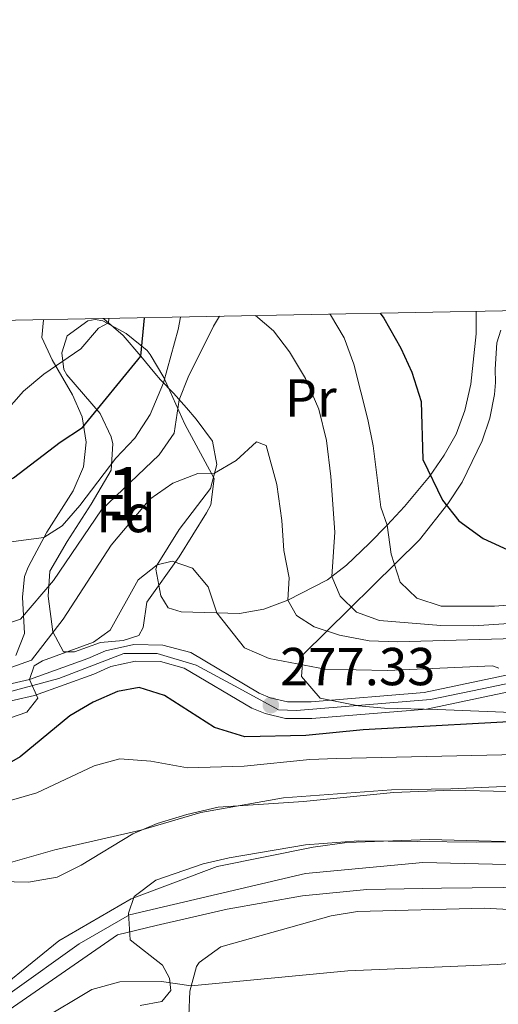
# Model space of a CAD drawing. Units: metres. Extents: x 627099 to 633968, y 4771258 to 4776014.
# Drawn here: x 630967 to 631057, y 4775830 to 4776014 of the extents above; entities that cross this region are included whole.
import ezdxf
from ezdxf.enums import TextEntityAlignment as Align

# ---------------------------------------------------------------- set-up
doc = ezdxf.new("R2010")
doc.units = ezdxf.units.M
doc.header["$MEASUREMENT"] = 0
doc.linetypes.add('DGN Style 3', pattern=[119.95368, 85.6812, -34.27248])
doc.linetypes.add('DGN Style 4', pattern=[137.17560120000002, 68.54496, -34.27248, 0.0856812, -34.27248])
for name, color, linetype, lineweight in [('Nivel 11', 7, 'Continuous', 0), ('Nivel 21', 7, 'Continuous', 0), ('Nivel 23', 7, 'Continuous', 0), ('Nivel 35', 7, 'Continuous', 0), ('Nivel 36', 7, 'Continuous', 0), ('Nivel 37', 7, 'Continuous', 0), ('Nivel 4', 7, 'Continuous', 0), ('Nivel 41', 7, 'Continuous', 0), ('Nivel 48', 7, 'Continuous', 0), ('Nivel 5', 7, 'Continuous', 0), ('Nivel 51', 7, 'Continuous', 0), ('Nivel 54', 7, 'Continuous', 0), ('Nivel 57', 7, 'Continuous', 0), ('Nivel 61', 7, 'Continuous', 0), ('Nivel 7', 7, 'Continuous', 0)]:
    doc.layers.add(name, color=color, linetype=linetype, lineweight=lineweight)
doc.styles.add('Style-Arial', font='txt')
doc.styles.add('Style-Arial Narrow', font='txt')

# ---------------------------------------------------------------- blocks, each defined once
blk = doc.blocks.new('5PATER')
at = {"layer": 'Nivel 7', "linetype": 'Continuous', "lineweight": 0}
h = blk.add_hatch(color=51, dxfattribs=at)
edge = h.paths.add_edge_path()
edge.add_ellipse((0.001686602830886841, 0.001007791608572006), major_axis=(-1.095731442372465, -1.110710699892244), ratio=0.999422240966032, start_angle=0, end_angle=360)

msp = doc.modelspace()

# ---------------------------------------------------------------- linework, layer by layer
at = {"layer": 'Nivel 11', "color": 142, "linetype": 'Continuous', "lineweight": 13}
for points in [[(630820.7600000016, 4775832.790000001, 266.17), (630833.3000000007, 4775828.92, 266.17), (630842.8900000006, 4775823.52, 266.17), (630866.5599999987, 4775814.98, 265.75), (630891.4299999997, 4775813.369999999, 265.54), (630914.3200000003, 4775814.08, 264.92), (630937.7399999984, 4775817.050000001, 264.71), (630948.1000000015, 4775820.939999999, 264.51), (630958.9499999993, 4775828.74, 263.88), (630974.6799999997, 4775841.48, 263.26), (630988.25, 4775849.369999999, 263.05), (631004.4100000001, 4775855.439999999, 262.22), (631022.4200000018, 4775859.050000001, 261.6), (631028.7300000004, 4775859.939999999, 261.6), (631044.2600000016, 4775860.470000001, 260.76), (631067.4499999993, 4775859.890000001, 260.14)], [(630818.9400000013, 4775826.9, 266.17), (630830.5899999999, 4775822.859999999, 266.17), (630841.9299999997, 4775818.4, 266.17), (630854.2100000009, 4775812.140000001, 265.75), (630865.6499999985, 4775808.439999999, 265.54), (630870.4100000001, 4775806.76, 264.92), (630901.0799999982, 4775807.6, 267), (630919.6000000015, 4775808.290000001, 267), (630939.5899999999, 4775811.859999999, 264.71), (630949.9200000018, 4775817.560000001, 264.51), (630961.2699999996, 4775825.710000001, 263.88), (630985.7300000004, 4775842.640000001, 263.26), (630992.9600000009, 4775844.390000001, 263.05), (631006.2899999991, 4775847.43, 262.22), (631020.3900000006, 4775849.949999999, 261.6), (631032.4800000004, 4775851.109999999, 261.6), (631046.5199999996, 4775851.380000001, 260.76), (631063.8299999982, 4775851.560000001, 260.14)]]:
    msp.add_polyline3d(points, dxfattribs=at)
at = {"layer": 'Nivel 21', "color": 7, "linetype": 'Continuous', "lineweight": 0}
for points in [[(630961.8000000007, 4775888.810000001, 280.72), (630969.2199999988, 4775890.550000001, 280.48), (630980.129999999, 4775894.460000001, 279.24), (630983.4499999993, 4775895.93, 278.71), (630988.7600000016, 4775897.109999999, 278.02), (630994.1999999993, 4775896.99, 277.49), (630999.4499999993, 4775895.6, 277.16), (631012.3099999987, 4775887.970000001, 277.26), (631014.370000001, 4775887.109999999, 277.33), (631017.620000001, 4775886.35, 277.39), (631022.0599999987, 4775886.34, 277.36), (631043.2100000009, 4775888.08, 279.44), (631090.9299999997, 4775898.15, 281.11)], [(630962.4299999997, 4775885.74, 280.72), (630970.1099999994, 4775887.540000001, 280.48), (630981.2899999991, 4775891.550000001, 279.24), (630984.4299999997, 4775892.939999999, 278.71), (630989.0700000003, 4775893.970000001, 278.02), (630993.7600000016, 4775893.869999999, 277.49), (630998.2300000004, 4775892.68, 277.16), (631010.8999999985, 4775885.16, 277.26), (631013.3999999985, 4775884.119999999, 277.33), (631017.25, 4775883.220000001, 277.39), (631022.1900000013, 4775883.199999999, 277.36), (631043.6600000001, 4775884.970000001, 279.44), (631091.5899999999, 4775895.08, 281.11)]]:
    msp.add_polyline3d(points, dxfattribs=at)
at = {"layer": 'Nivel 23', "color": 7, "linetype": 'DGN Style 4', "lineweight": 0}
msp.add_polyline3d([(631121.9899999984, 4775903.65, 282.67), (631055.9299999997, 4775889.130000001, 279.88), (631044.4100000001, 4775886.77, 279.48), (631019.2800000012, 4775884.68, 277.38), (631015.9299999997, 4775884.810000001, 277.36), (631008.4699999988, 4775888.869999999, 277.23), (631000.4800000004, 4775893.189999999, 277.17), (630993.1499999985, 4775895.42, 277.57), (630986.870000001, 4775895.42, 278.28), (630974.6900000013, 4775890.699999999, 279.92), (630960.1999999993, 4775886.790000001, 280.97), (630953.3900000006, 4775886, 281.77), (630929.6999999993, 4775888.23, 284.37), (630914.3900000006, 4775888.75, 285.69), (630904.8299999982, 4775886.92, 286.46), (630887.6900000013, 4775881.040000001, 287.99), (630875.5500000007, 4775876.07, 289.01), (630862.7199999988, 4775871.09, 289.15), (630857.75, 4775869.52, 289.36), (630852.7699999996, 4775870.050000001, 288.62), (630848.9800000004, 4775871.880000001, 287.4), (630848.6999999993, 4775872.189999999, 287.33)], dxfattribs=at)
at = {"layer": 'Nivel 23', "color": 70, "linetype": 'DGN Style 4', "lineweight": 0}
msp.add_polyline3d([(631079.0700000003, 4775855.32, 260.05), (631043.0199999996, 4775856.210000001, 260.9), (631020.9499999993, 4775854.15, 261.61), (630987.9299999997, 4775846.369999999, 263.12), (630978.5199999996, 4775840.93, 263.3), (630965.5700000003, 4775831.66, 263.66), (630947.1799999997, 4775818.119999999, 264.55), (630935.2600000016, 4775813.26, 265.13), (630910.9899999984, 4775811.060000001, 265.02), (630872.4899999984, 4775810.77, 265.32), (630857.9299999997, 4775815.48, 265.83), (630832.620000001, 4775825.49, 266.17), (630816.7300000004, 4775830.640000001, 266.26)], dxfattribs=at)
at = {"layer": 'Nivel 35', "color": 92, "linetype": 'DGN Style 3', "lineweight": 0}
for points in [[(630975.5700000003, 4775895.73, 298.26), (630973.5899999999, 4775899.449999999, 300.74), (630972.7100000009, 4775906.140000001, 303.85), (630973.0300000012, 4775910.82, 305.57), (630976.2399999984, 4775916.42, 306.72), (630980.7699999996, 4775923.449999999, 307.82), (630984.5100000016, 4775929.779999999, 309.28), (630984.8399999999, 4775934.77, 309.67), (630984.5, 4775936.050000001, 309.9), (630982.4499999993, 4775940.41, 311.15), (630976.1700000018, 4775947.699999999, 313.77), (630975.620000001, 4775948.699999999, 314.06), (630975.2399999984, 4775951.82, 314.27), (630976.2300000004, 4775954.99, 313.85), (630980.1499999985, 4775957.800000001, 312.03), (630981.5100000016, 4775958.1, 311.35), (630982.9499999993, 4775957.810000001, 310.52), (630987.3299999982, 4775955.449999999, 309.98), (630991.2399999984, 4775952.25, 309.87), (630991.8200000003, 4775951.5, 309.69), (630994.370000001, 4775947.18, 308.5), (630998.3200000003, 4775938.460000001, 306.08), (631003.8500000015, 4775928.25, 303.04), (631003.1900000013, 4775923.32, 302.43), (631002.370000001, 4775921.790000001, 302.2), (630997.2600000016, 4775913.57, 299.71), (630991.2100000009, 4775905.050000001, 298.67), (630990.4899999984, 4775900.25, 297.84), (630989.7199999988, 4775898.800000001, 297.84), (630986.75, 4775897.810000001, 297.84), (630982.5399999991, 4775897.460000001, 297.84), (630977.629999999, 4775895.699999999, 297.97), (630975.5700000003, 4775895.73, 298.26)], [(631063.9899999984, 4775884.18, 291.65), (631045.7199999988, 4775884.880000001, 293.04), (631035.8099999987, 4775885.16, 294.14), (631030.8900000006, 4775885.57, 294.84), (631023.7300000004, 4775887, 295.96), (631020.2399999984, 4775891.07, 297.2), (631020.5199999996, 4775895.199999999, 298.87), (631042.3599999994, 4775916.73, 308.26), (631047.6900000013, 4775923.48, 310.93), (631050.3599999994, 4775927.57, 312.41), (631054.1400000006, 4775935.290000001, 315.08), (631055.5799999982, 4775939.57, 317.2), (631056.4100000001, 4775943.970000001, 319.63), (631056.629999999, 4775946.27, 320.49), (631056.5399999991, 4775948.779999999, 320.49), (631056.879999999, 4775953.689999999, 321.42), (631057.620000001, 4775956.08, 322.16)], [(630963.5899999999, 4775852.609999999, 276.27), (630968.9800000004, 4775852.52, 275.02), (630974.4100000001, 4775853.460000001, 273.99), (630978.870000001, 4775855.67, 273.58), (630988.5799999982, 4775861.57, 273.57), (630993.1600000001, 4775863.529999999, 274.08), (630998.7100000009, 4775865.17, 274.96), (631004.5700000003, 4775866.540000001, 275.02), (631020.5799999982, 4775867.6, 274.82), (631037.4800000004, 4775869.300000001, 275.02), (631048.5100000016, 4775869.74, 275.02), (631058.8299999982, 4775869.5, 275.02)], [(631078.2399999984, 4775860.210000001, 267.03), (631053.0399999991, 4775859.970000001, 267.18), (631030.8999999985, 4775860.279999999, 267.54), (631020.9499999993, 4775859.51, 267.87), (631006.6700000018, 4775857.07, 268.37), (631001.8000000007, 4775855.960000001, 268.46), (630992.8999999985, 4775852.859999999, 268.58), (630988.8500000015, 4775849.790000001, 268.58), (630987.7899999991, 4775846.68, 268.37), (630988.0799999982, 4775841.689999999, 268.78), (630994.120000001, 4775836.939999999, 269), (630995.4299999997, 4775834.470000001, 269), (630995.7199999988, 4775832.16, 269), (630994.0100000016, 4775830.119999999, 268.79), (630989.9499999993, 4775829.369999999, 268.79)]]:
    msp.add_polyline3d(points, dxfattribs=at)
at = {"layer": 'Nivel 36', "color": 92, "linetype": 'Continuous', "lineweight": 0}
for points in [[(631052.9800000004, 4775959.609999999, 311.88), (631052.9800000004, 4775955.41, 310.52), (631051.9899999984, 4775945.949999999, 307.54), (631050.870000001, 4775941.02, 305.95), (631049.25, 4775936.58, 304.16), (631047.0100000016, 4775932.6, 302.16), (631044.2100000009, 4775928.640000001, 299.94), (631039.5500000007, 4775922.98, 296.59), (631036.2899999991, 4775919.48, 295.07), (631032.9299999997, 4775916.040000001, 293.96), (631028.6799999997, 4775911.98, 292.02), (631025.1099999994, 4775909.199999999, 289.58), (631017.6600000001, 4775905.380000001, 284.22), (631013.1400000006, 4775903.73, 281.27), (631008.5700000003, 4775902.91, 279.35), (630997.629999999, 4775903.210000001, 279.42), (630995.1999999993, 4775903.960000001, 279.33), (630993.8299999982, 4775906.23, 279.12), (630992.879999999, 4775911.220000001, 279.76), (630993.1499999985, 4775912.07, 279.96), (630997.2899999991, 4775918.689999999, 281.62), (631003.1700000018, 4775926.380000001, 283.7), (631004.3099999987, 4775930.859999999, 285.36), (631003.5500000007, 4775935.26, 286.82), (631000.4699999988, 4775939.380000001, 287.69), (630998.629999999, 4775941.5, 288.48), (630996.1999999993, 4775944.24, 291.6), (630993.8000000007, 4775946.73, 295.54), (630992.6900000013, 4775947.98, 297.01), (630990.0599999987, 4775951.17, 299.79), (630986.7899999991, 4775955.08, 302.83), (630983.1400000006, 4775958.17, 305.09), (630982.9899999984, 4775958.26, 305.16)], [(630971.8399999999, 4775958.040000001, 309.37), (630971.5300000012, 4775954.699999999, 308.44), (630973.4600000009, 4775950.51, 306.51), (630977.2800000012, 4775943.92, 302.62), (630979.1000000015, 4775939.790000001, 300.48), (630979.8299999982, 4775935.07, 298.88), (630979.3099999987, 4775930.42, 298.25), (630977.370000001, 4775925.91, 297.27), (630972.4299999997, 4775918.18, 295.55), (630970.0399999991, 4775913.74, 295.49), (630968.9699999988, 4775911.59, 295.14), (630968.2800000012, 4775909.859999999, 293.68), (630967.8599999994, 4775905.960000001, 291.6), (630968.2300000004, 4775899.16, 288.06), (630966.6000000015, 4775895.01, 286.61)], [(630999.1099999994, 4775827.41, 266.38), (630999.2899999991, 4775832.050000001, 265.34), (631000.5199999996, 4775836.699999999, 264.03), (631001.0199999996, 4775837.43, 263.88), (631005.120000001, 4775840.35, 263.67), (631025.8099999987, 4775846.18, 263.46), (631030.7199999988, 4775846.99, 263.53), (631054.5500000007, 4775847.6, 263.67), (631060.2699999996, 4775847.279999999, 263.67)]]:
    msp.add_polyline3d(points, dxfattribs=at)
at = {"layer": 'Nivel 4', "color": 30, "linetype": 'Continuous', "lineweight": 30, "flags": 128}
for points, elevation in [([(631035.0100000016, 4775959.27), (631035.6799999997, 4775958.300000001), (631038.870000001, 4775952.710000001), (631040.9400000013, 4775948.17), (631042.6900000013, 4775942.66), (631043.0199999996, 4775931.800000001), (631046.6900000013, 4775924.199999999), (631049.7600000016, 4775920.27), (631054.3200000003, 4775917), (631059.6499999985, 4775914.560000001), (631064.7899999991, 4775913.800000001), (631075.2699999996, 4775914.949999999), (631085.8000000007, 4775917.640000001), (631089.5899999999, 4775919.17)], 300), ([(630929.7600000016, 4775920.16), (630932.2300000004, 4775920.470000001), (630939.620000001, 4775920.08), (630944.620000001, 4775920.26), (630951.6900000013, 4775921.25), (630956.6999999993, 4775923.060000001), (630966.1700000018, 4775928.35), (630974.9499999993, 4775935.07), (630979.1499999985, 4775937.82), (630990.0599999987, 4775951.17), (630990.7800000012, 4775958.41)], 300), ([(631065.9899999984, 4775882.98), (631031.7699999996, 4775881.07), (631021.0100000016, 4775880.02), (631009.5799999982, 4775879.77), (631003.9299999997, 4775881.49), (630994.5300000012, 4775887.51), (630989.75, 4775889.040000001), (630985.7100000009, 4775888.300000001), (630981.1400000006, 4775886.27), (630976.7699999996, 4775883.68), (630967.4400000013, 4775876.02), (630962.6900000013, 4775873.34)], 275)]:
    msp.add_lwpolyline(points, dxfattribs=dict(at, elevation=elevation))
at = {"layer": 'Nivel 5', "color": 30, "linetype": 'Continuous', "lineweight": 0, "flags": 128}
for points, elevation in [([(630867.120000001, 4775956.01), (630871.9899999984, 4775943.040000001), (630874.0500000007, 4775938.42), (630876.8399999999, 4775933.27), (630880.0399999991, 4775929.07), (630884.4499999993, 4775925.949999999), (630889.8599999994, 4775924.119999999), (630896.0199999996, 4775924.220000001), (630906.1000000015, 4775926.140000001), (630916.5399999991, 4775928.779999999), (630921.9499999993, 4775929.84), (630926.9299999997, 4775930.41), (630939.0300000012, 4775929.82), (630945.0100000016, 4775930.18), (630950.1999999993, 4775931.609999999), (630955.4699999988, 4775933.970000001), (630959.8599999994, 4775936.359999999), (630964.0199999996, 4775939.970000001), (630968.0899999999, 4775944.6), (630971.8999999985, 4775947.84), (630978.8399999999, 4775952.58), (630982.1400000006, 4775956.449999999), (630984.0300000012, 4775957.42), (630984.0899999999, 4775958.279999999)], 305), ([(630962.75, 4775900.279999999), (630967.5300000012, 4775901.83), (630973.6700000018, 4775909.109999999), (630982.7100000009, 4775922.390000001), (630993.5399999991, 4775932.68), (630996.3399999999, 4775936.76), (630997.2800000012, 4775943.029999999), (630998.9899999984, 4775947.279999999), (631003.7399999984, 4775956.82), (631004.8399999999, 4775958.68)], 290), ([(630965.2699999996, 4775916.279999999), (630971.870000001, 4775917.140000001), (630975.3299999982, 4775919.380000001), (630978.620000001, 4775923.15), (630985.379999999, 4775932.050000001), (630988.9600000009, 4775935.83), (630991.8099999987, 4775940.23), (630994.3500000015, 4775946.17), (630997.0700000003, 4775956.189999999), (630997.5300000012, 4775958.540000001)], 295), ([(631011.6000000015, 4775958.810000001), (631014.9499999993, 4775955.949999999), (631018, 4775951.99), (631020.9800000004, 4775947.02), (631023.4699999988, 4775941.24), (631024.9299999997, 4775935.4), (631025.75, 4775928.609999999), (631026.4899999984, 4775918.16), (631025.9299999997, 4775909.83), (631027.4699999988, 4775906.17), (631030.5700000003, 4775903.17), (631034.870000001, 4775901.619999999), (631046.3599999994, 4775900.65), (631052.5799999982, 4775900.59), (631069.3999999985, 4775901.699999999)], 290), ([(631025.5399999991, 4775959.08), (631025.6499999985, 4775958.949999999), (631028.2100000009, 4775954.65), (631030.0500000007, 4775949.710000001), (631032.6999999993, 4775939.279999999), (631033.6499999985, 4775934.369999999), (631035.1099999994, 4775922.890000001), (631036.2899999991, 4775919.48), (631037.0199999996, 4775914.050000001), (631038.7199999988, 4775908.810000001), (631041.879999999, 4775905.810000001), (631046.3999999985, 4775904.27), (631056.4200000018, 4775904.279999999), (631068.7300000004, 4775905.189999999)], 295), ([(631060.2300000004, 4775898.210000001), (631038.25, 4775897.58), (631032.9499999993, 4775897.75), (631027.379999999, 4775898.859999999), (631022.629999999, 4775900.42), (631019.2899999991, 4775902.550000001), (631017.6600000001, 4775905.380000001), (631017.879999999, 4775909.609999999), (631016.9400000013, 4775914.699999999), (631016.5300000012, 4775920.359999999), (631015.5700000003, 4775927.09), (631013.6000000015, 4775934.439999999), (631011.7699999996, 4775935.140000001), (631007.9699999988, 4775931.630000001), (631003.8999999985, 4775929.26), (631000.75, 4775929.18), (630996.0599999987, 4775927.380000001), (630991.75, 4775924.34), (630984.5100000016, 4775915.76), (630975.4899999984, 4775901.869999999), (630969.5399999991, 4775894.140000001), (630964.7899999991, 4775892.449999999)], 285), ([(631057.2199999988, 4775892.65), (631056.0599999987, 4775893.07), (631036.3099999987, 4775892.210000001), (631024.6700000018, 4775892.439999999), (631014.129999999, 4775894.48), (631009.5300000012, 4775896.460000001), (631004.370000001, 4775903.029999999), (631002.7300000004, 4775907.93), (630999.7699999996, 4775911.43), (630995.9600000009, 4775912.720000001), (630993.1499999985, 4775912.07), (630989.6000000015, 4775909.220000001), (630984.3500000015, 4775899.77), (630981.2100000009, 4775897.540000001), (630971.629999999, 4775894.040000001), (630970.0700000003, 4775893.07), (630969.2199999988, 4775890.550000001), (630970.7600000016, 4775887), (630968.6600000001, 4775884.42), (630964.1900000013, 4775882.800000001)], 280), ([(631063.4100000001, 4775876.51), (631026.7699999996, 4775875.699999999), (631021.7699999996, 4775875.5), (631009.4699999988, 4775874.24), (630998.8599999994, 4775873.949999999), (630991.9299999997, 4775875.17), (630986.1400000006, 4775875.630000001), (630981.3099999987, 4775874.33), (630970.5899999999, 4775869.27), (630965.8000000007, 4775867.85)], 270), ([(631089.6900000013, 4775871.85), (631048.2199999988, 4775870.01), (631037.1000000015, 4775869.800000001), (631016.8599999994, 4775868.300000001), (631001.3399999999, 4775865.59), (630990.0700000003, 4775862.26), (630973.9400000013, 4775858.550000001), (630964.3000000007, 4775855.82), (630959.6000000015, 4775853.540000001), (630950.1000000015, 4775847.6), (630945.8900000006, 4775844.460000001), (630932.8000000007, 4775833.220000001), (630928.4899999984, 4775830.119999999), (630919.0899999999, 4775824.35)], 265), ([(630971.0599999987, 4775826.48), (630980.8599999994, 4775832.34), (630986.1099999994, 4775833.77), (630993.9699999988, 4775833.85), (630999.5500000007, 4775833.02), (631028.8999999985, 4775835.859999999), (631056.9299999997, 4775837.029999999), (631082.129999999, 4775839.25)], 265)]:
    msp.add_lwpolyline(points, dxfattribs=dict(at, elevation=elevation))
at = {"layer": 'Nivel 51', "color": 151, "linetype": 'Continuous', "lineweight": 13}
for points in [[(631067.4499999993, 4775859.890000001, 260.14), (631044.2600000016, 4775860.470000001, 260.76), (631028.7300000004, 4775859.939999999, 261.6), (631022.4200000018, 4775859.050000001, 261.6), (631004.4100000001, 4775855.439999999, 262.22), (630988.25, 4775849.369999999, 263.05), (630974.6799999997, 4775841.48, 263.26), (630958.9499999993, 4775828.74, 263.88), (630948.1000000015, 4775820.939999999, 264.51), (630937.7399999984, 4775817.050000001, 264.71), (630914.3200000003, 4775814.08, 264.92), (630891.4299999997, 4775813.369999999, 265.54), (630866.5599999987, 4775814.98, 265.75), (630842.8900000006, 4775823.52, 266.17), (630833.3000000007, 4775828.92, 266.17), (630820.7600000016, 4775832.790000001, 266.17)], [(630818.9400000013, 4775826.9, 266.17), (630830.5899999999, 4775822.859999999, 266.17), (630841.9299999997, 4775818.4, 266.17), (630854.2100000009, 4775812.140000001, 265.75), (630865.6499999985, 4775808.439999999, 265.54), (630870.4100000001, 4775806.76, 264.92), (630901.0799999982, 4775807.6, 267), (630919.6000000015, 4775808.290000001, 267), (630939.5899999999, 4775811.859999999, 264.71), (630949.9200000018, 4775817.560000001, 264.51), (630961.2699999996, 4775825.710000001, 263.88), (630985.7300000004, 4775842.640000001, 263.26), (630992.9600000009, 4775844.390000001, 263.05), (631006.2899999991, 4775847.43, 262.22), (631020.3900000006, 4775849.949999999, 261.6), (631032.4800000004, 4775851.109999999, 261.6), (631046.5199999996, 4775851.380000001, 260.76), (631063.8299999982, 4775851.560000001, 260.14)]]:
    msp.add_polyline3d(points, dxfattribs=at)
at = {"layer": 'Nivel 54', "color": 23, "linetype": 'Continuous', "lineweight": 0}
for points in [[(631090.9299999997, 4775898.15, 281.11), (631043.2100000009, 4775888.08, 279.44), (631022.0599999987, 4775886.34, 277.36), (631017.620000001, 4775886.35, 277.39), (631014.370000001, 4775887.109999999, 277.33), (631012.3099999987, 4775887.970000001, 277.26), (630999.4499999993, 4775895.6, 277.16), (630994.1999999993, 4775896.99, 277.49), (630988.7600000016, 4775897.109999999, 278.02), (630983.4499999993, 4775895.93, 278.71), (630980.129999999, 4775894.460000001, 279.24), (630969.2199999988, 4775890.550000001, 280.48), (630961.8000000007, 4775888.810000001, 280.72)], [(630962.4299999997, 4775885.74, 280.72), (630970.1099999994, 4775887.540000001, 280.48), (630981.2899999991, 4775891.550000001, 279.24), (630984.4299999997, 4775892.939999999, 278.71), (630989.0700000003, 4775893.970000001, 278.02), (630993.7600000016, 4775893.869999999, 277.49), (630998.2300000004, 4775892.68, 277.16), (631010.8999999985, 4775885.16, 277.26), (631013.3999999985, 4775884.119999999, 277.33), (631017.25, 4775883.220000001, 277.39), (631022.1900000013, 4775883.199999999, 277.36), (631043.6600000001, 4775884.970000001, 279.44), (631091.5899999999, 4775895.08, 281.11)]]:
    msp.add_polyline3d(points, dxfattribs=at)
at = {"layer": 'Nivel 57', "color": 92, "linetype": 'DGN Style 3', "lineweight": 0}
msp.add_polyline3d([(630975.5700000003, 4775895.73, 298.26), (630977.629999999, 4775895.699999999, 297.97), (630982.5399999991, 4775897.460000001, 297.84), (630986.75, 4775897.810000001, 297.84), (630989.7199999988, 4775898.800000001, 297.84), (630990.4899999984, 4775900.25, 297.84), (630991.2100000009, 4775905.050000001, 298.67), (630997.2600000016, 4775913.57, 299.71), (631002.370000001, 4775921.790000001, 302.2), (631003.1900000013, 4775923.32, 302.43), (631003.8500000015, 4775928.25, 303.04), (630998.3200000003, 4775938.460000001, 306.08), (630994.370000001, 4775947.18, 308.5), (630991.8200000003, 4775951.5, 309.69), (630991.2399999984, 4775952.25, 309.87), (630987.3299999982, 4775955.449999999, 309.98), (630982.9499999993, 4775957.810000001, 310.52), (630981.5100000016, 4775958.1, 311.35), (630980.1499999985, 4775957.800000001, 312.03), (630976.2300000004, 4775954.99, 313.85), (630975.2399999984, 4775951.82, 314.27), (630975.620000001, 4775948.699999999, 314.06), (630976.1700000018, 4775947.699999999, 313.77), (630982.4499999993, 4775940.41, 311.15), (630984.5, 4775936.050000001, 309.9), (630984.8399999999, 4775934.77, 309.67), (630984.5100000016, 4775929.779999999, 309.28), (630980.7699999996, 4775923.449999999, 307.82), (630976.2399999984, 4775916.42, 306.72), (630973.0300000012, 4775910.82, 305.57), (630972.7100000009, 4775906.140000001, 303.85), (630973.5899999999, 4775899.449999999, 300.74)], close=True, dxfattribs=at)
for points in [[(631057.620000001, 4775956.08, 322.16), (631056.879999999, 4775953.689999999, 321.42), (631056.5399999991, 4775948.779999999, 320.49), (631056.629999999, 4775946.27, 320.49), (631056.4100000001, 4775943.970000001, 319.63), (631055.5799999982, 4775939.57, 317.2), (631054.1400000006, 4775935.290000001, 315.08), (631050.3599999994, 4775927.57, 312.41), (631047.6900000013, 4775923.48, 310.93), (631042.3599999994, 4775916.73, 308.26), (631020.5199999996, 4775895.199999999, 298.87), (631020.2399999984, 4775891.07, 297.2), (631023.7300000004, 4775887, 295.96), (631030.8900000006, 4775885.57, 294.84), (631035.8099999987, 4775885.16, 294.14), (631045.7199999988, 4775884.880000001, 293.04), (631063.9899999984, 4775884.18, 291.65)], [(631058.8299999982, 4775869.5, 275.02), (631048.5100000016, 4775869.74, 275.02), (631037.4800000004, 4775869.300000001, 275.02), (631020.5799999982, 4775867.6, 274.82), (631004.5700000003, 4775866.540000001, 275.02), (630998.7100000009, 4775865.17, 274.96), (630993.1600000001, 4775863.529999999, 274.08), (630988.5799999982, 4775861.57, 273.57), (630978.870000001, 4775855.67, 273.58), (630974.4100000001, 4775853.460000001, 273.99), (630968.9800000004, 4775852.52, 275.02), (630963.5899999999, 4775852.609999999, 276.27)], [(630989.9499999993, 4775829.369999999, 268.79), (630994.0100000016, 4775830.119999999, 268.79), (630995.7199999988, 4775832.16, 269), (630995.4299999997, 4775834.470000001, 269), (630994.120000001, 4775836.939999999, 269), (630988.0799999982, 4775841.689999999, 268.78), (630987.7899999991, 4775846.68, 268.37), (630988.8500000015, 4775849.790000001, 268.58), (630992.8999999985, 4775852.859999999, 268.58), (631001.8000000007, 4775855.960000001, 268.46), (631006.6700000018, 4775857.07, 268.37), (631020.9499999993, 4775859.51, 267.87), (631030.8999999985, 4775860.279999999, 267.54), (631053.0399999991, 4775859.970000001, 267.18), (631078.2399999984, 4775860.210000001, 267.03)]]:
    msp.add_polyline3d(points, dxfattribs=at)
at = {"layer": 'Nivel 61', "color": 7, "linetype": 'Continuous', "lineweight": 0, "flags": 128}
msp.add_lwpolyline([(627098.6099999994, 4775884.699999999), (630488.0300000012, 4775948.67), (633877.4400000013, 4776014.33), (633922.9100000001, 4773700.699999999), (633968.3399999999, 4771387.119999999), (630576.629999999, 4771321.51), (627184.8999999985, 4771257.529999999), (627141.7600000016, 4773571.09)], close=True, dxfattribs=at)

# ---------------------------------------------------------------- block references
at = {"layer": 'Nivel 7', "color": 51, "linetype": 'Continuous', "lineweight": 0}
msp.add_blockref('5PATER', (631014.4699999988, 4775885.699999999, 277.33), dxfattribs=at)

# ---------------------------------------------------------------- texts
at = {"layer": 'Nivel 37', "color": 92, "linetype": 'Continuous', "lineweight": 0}
for s, style, p in [('Pr', 'Style-Arial Narrow', (631021.9608149976, 4775943.349979999, 289.77)), ('Fd', 'Style-Arial', (630987.2949360199, 4775921.649979999, 286.48))]:
    msp.add_text(s, height=6.99996, dxfattribs=dict(at, style=style)).set_placement(p, align=Align.MIDDLE_CENTER)
at = {"layer": 'Nivel 41', "color": 7, "linetype": 'Continuous', "lineweight": 0, "style": 'Style-Arial'}
msp.add_text('277.33', height=6.99996, dxfattribs=at).set_placement((631016.1999999993, 4775889.449999999, 277.33))
at = {"layer": 'Nivel 48', "color": 92, "linetype": 'Continuous', "lineweight": 0, "style": 'Style-Arial Narrow'}
msp.add_text('1', height=9.99996, dxfattribs=at).set_placement((630987.3451870121, 4775925.36998, 288.92), align=Align.MIDDLE_CENTER)

doc.saveas('drawing.dxf')
